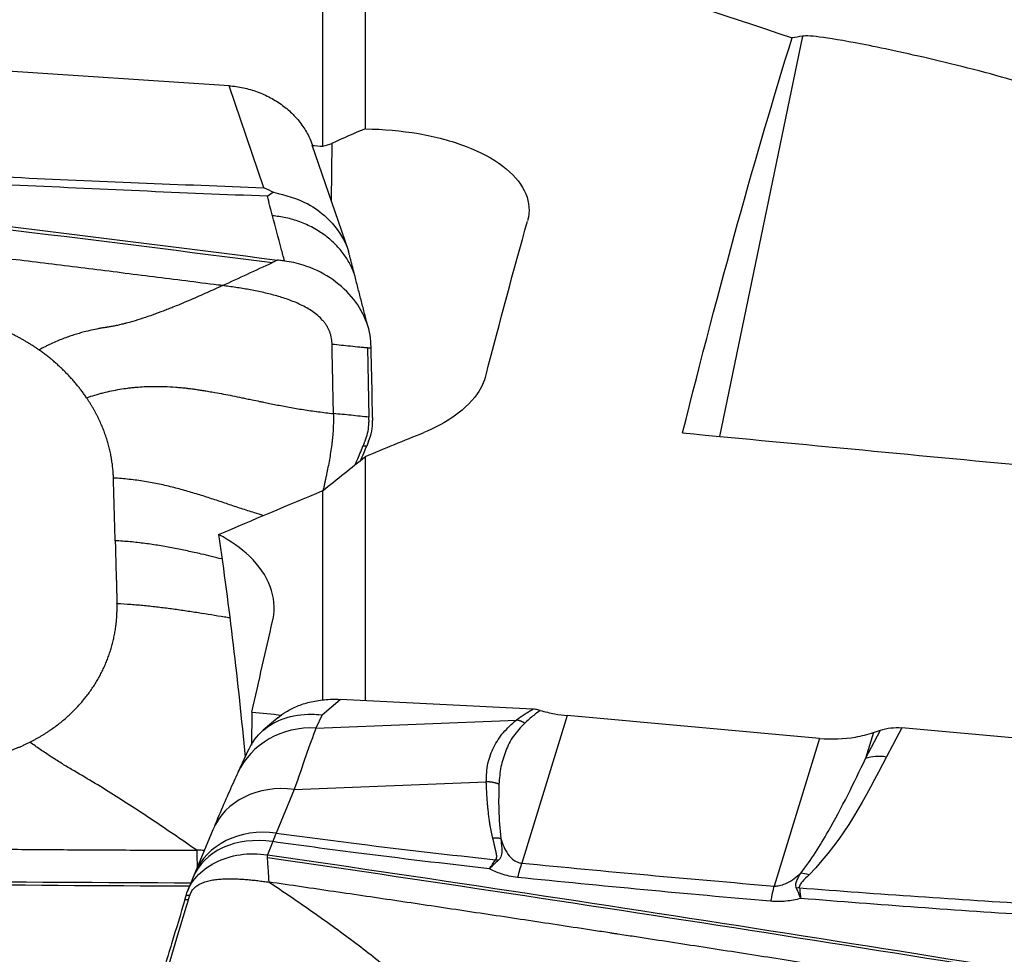
# Model space of a CAD drawing. Units: millimetres. Extents: x -15 to 83, y -97 to 107.
# Drawn here: x 50 to 63, y 58 to 71 of the extents above; entities that cross this region are included whole.
import ezdxf

# ---------------------------------------------------------------- set-up
doc = ezdxf.new("R2010")
doc.units = ezdxf.units.MM
doc.layers.add('1', color=4, linetype='CONTINUOUS')

msp = doc.modelspace()

# ---------------------------------------------------------------- linework, layer by layer
at = {"layer": '1'}
for p, q in [((53.804, 68.817), (53.804, 72.301)), ((54.388, 69.056), (54.388, 72.142)), ((60.395, 70.33), (59.253, 64.832)), ((52.515, 69.649), (47.699, 69.969)), ((52.993, 68.249), (52.515, 69.649)), ((53.929, 68.856), (53.918, 68.077)), ((54.154, 67.386), (53.659, 68.835)), ((54.417, 66.051), (54.437, 65.096)), ((54.486, 65.093), (54.487, 65.05)), ((54.406, 64.697), (54.357, 64.699)), ((54.433, 64.764), (54.406, 64.697)), ((54.388, 61.2), (54.388, 64.556)), ((53.804, 61.218), (53.804, 64.087)), ((53.794, 61.005), (54.042, 61.218)), ((56.689, 61.082), (54.042, 61.218)), ((52.83, 61.044), (52.823, 60.59)), ((53.794, 61.005), (53.709, 60.823)), ((53.186, 60.965), (52.986, 60.793)), ((53.709, 60.823), (56.462, 60.934)), ((57.161, 60.997), (56.536, 58.968)), ((60.628, 60.682), (57.161, 60.997)), ((61.259, 60.406), (61.464, 60.795)), ((61.369, 60.763), (61.259, 60.406)), ((61.369, 60.763), (61.464, 60.795)), ((61.756, 60.827), (61.545, 60.426)), ((66.572, 60.39), (61.756, 60.827)), ((60.628, 60.682), (60.002, 58.653)), ((52.784, 60.527), (52.637, 60.212)), ((53.412, 59.979), (56.049, 60.085)), ((53.412, 59.979), (53.162, 59.38)), ((52.294, 59.427), (52.044, 58.828)), ((51.908, 58.465), (51.925, 58.524)), ((51.957, 58.462), (51.908, 58.465))]:
    msp.add_line(p, q, dxfattribs=at)
at = {"layer": '1', "extrusion": (0, 0, -1)}
for centre, major_axis, ratio, start_param, end_param in [((57.584, -0.143), (7.184, 78.416), 0.106939, -0.60299, -0.464541), ((41.583, 45.399), (112.276, -12.598), 0.203961, -1.616791, -1.490852), ((0.819, 5.438), (563.253, -41.074), 0.119188, -1.485551, -1.485281), ((55.52, -0.13), (6.553, 78.458), 0.113855, -0.585424, -0.533843), ((57.626, -1.09), (99.488, 58.704), 0.522298, -1.302948, -1.295242), ((61.022, 7.595), (556.997, -53.603), 0.101522, -1.584654, -1.575765), ((154.199, 36.75), (158.122, 80.408), 0.437363, -2.02041, -2.015827), ((57.807, -1.02), (99.151, 58.509), 0.522319, -1.324231, -1.310409), ((50.901, 60.403), (1.062, -10.919), 0.16668, -1.840547, -1.556436), ((51.097, -0.154), (8.235, 78.277), 0.09418, -0.6832, -0.657173), ((14.941, 6.907), (562.753, -54.141), 0.101905, -1.513223, -1.512496), ((61.775, 60.375), (0.59, -0.148), 0.729119, -2.296744, -1.783633), ((55.64, 38.826), (112.266, -17.307), 0.172652, -1.620519, -1.49458), ((49.428, 81.938), (115.377, -0.949), 0.201331, 1.546935, 1.672081)]:
    msp.add_ellipse(centre, major_axis=major_axis, ratio=ratio, start_param=start_param, end_param=end_param, dxfattribs=at)
at = {"layer": '1'}
for centre, major_axis, ratio, start_param, end_param in [((53.711, 59.711), (-1.074, 0.501), 0.926719, -1.160863, 0.003893), ((61.532, 59.915), (0.531, -0.28), 0.823627, 1.958853, 2.471964), ((53.388, 58.971), (-1.094, 0.456), 0.83393, -1.257243, -0.000011), ((53.138, 58.372), (-1.094, 0.456), 0.83393, -1.257243, 0.000866), ((53.118, 58.324), (-1.1, 0.441), 0.768973, -1.268532, 0.000472), ((56.475, 57.198), (0.195, 1.991), 0.11973, 0.487187, 0.6721), ((60.471, 58.298), (0.429, -0.42), 0.764447, 2.190083, 2.405831), ((59.942, 56.884), (0.168, 1.993), 0.09442, 0.485737, 0.679873), ((60.338, 58.118), (0.572, 0.181), 0.837699, 1.29146, 1.361044)]:
    msp.add_ellipse(centre, major_axis=major_axis, ratio=ratio, start_param=start_param, end_param=end_param, dxfattribs=at)
for points, degree in [([(54.388, 72.142), (56.363, 71.574), (58.316, 70.963), (60.249, 70.308)], 3), ([(60.395, 70.33), (60.346, 70.322), (60.298, 70.314), (60.249, 70.308)], 3), ([(54.388, 69.056), (54.234, 68.996), (54.08, 68.929), (53.929, 68.856)], 3), ([(53.804, 68.817), (53.846, 68.83), (53.887, 68.843), (53.929, 68.856)], 3), ([(53.113, 67.862), (53.089, 67.952), (53.066, 68.041), (53.042, 68.131)], 3), ([(54.241, 67.048), (54.154, 67.385)], 1), ([(52.426, 66.903), (52.654, 67.009), (52.882, 67.114), (53.111, 67.22)], 3), ([(54.416, 66.367), (54.241, 67.048)], 1), ([(49.904, 66.02), (49.749, 66.128), (49.409, 66.304), (49.045, 66.434), (48.668, 66.515), (48.477, 66.531)], 2), ([(50.557, 65.363), (50.429, 65.551), (50.1, 65.882), (49.904, 66.02)], 2), ([(54.467, 66.048), (54.466, 66.063), (54.466, 66.079), (54.465, 66.094)], 3), ([(54.486, 65.093), (54.482, 65.411), (54.475, 65.73), (54.467, 66.048)], 3), ([(50.927, 64.258), (50.919, 64.545), (50.731, 65.107), (50.557, 65.363)], 2), ([(54.437, 65.096), (54.356, 65.104), (54.193, 65.121), (54.031, 65.137), (53.95, 65.145)], 3), ([(54.433, 64.764), (54.47, 64.854), (54.489, 64.952), (54.487, 65.05)], 3), ([(54.326, 64.505), (54.353, 64.568), (54.38, 64.632), (54.406, 64.697)], 3), ([(50.951, 63.397), (50.927, 64.258)], 1), ([(49.779, 60.63), (50.062, 60.772), (50.516, 61.177), (50.83, 61.677), (50.984, 62.241), (50.976, 62.536)], 2), ([(53.709, 60.823), (53.626, 60.6), (53.526, 60.315), (53.412, 59.979)], 3), ([(48.276, 60.353), (48.475, 60.337), (48.869, 60.356), (49.251, 60.426), (49.612, 60.546), (49.779, 60.63)], 2), ([(61.545, 60.426), (61.254, 59.874), (60.983, 59.319), (60.483, 58.809)], 3), ([(53.115, 59.263), (53.091, 59.202), (53.067, 59.142), (53.044, 59.082)], 3), ([(53.162, 59.38), (53.147, 59.344), (53.131, 59.305), (53.115, 59.263)], 3), ([(56.091, 58.891), (56.12, 58.932), (56.148, 58.973), (56.177, 59.014)], 3), ([(56.212, 59.003), (56.171, 58.966), (56.131, 58.928), (56.091, 58.891)], 3), ([(52.052, 58.846), (52.036, 58.809), (52.018, 58.763)], 2), ([(56.536, 58.968), (57.689, 58.855), (58.844, 58.751), (60.002, 58.653)], 3), ([(52.019, 58.765), (51.945, 58.581)], 1), ([(59.954, 58.443), (58.793, 58.545), (57.635, 58.654), (56.479, 58.77)], 3), ([(51.975, 58.521), (51.925, 58.524)], 1), ([(51.957, 58.462), (51.975, 58.521)], 1)]:
    msp.add_open_spline(points, degree=degree, dxfattribs=at)
for points, degree, knots in [([(65.124, 68.811), (65.221, 68.863), (65.159, 68.965), (64.691, 69.244), (64.274, 69.426), (63.199, 69.754), (62.761, 69.871), (61.942, 70.069), (61.589, 70.145), (60.757, 70.311), (60.489, 70.345), (60.395, 70.33)], 3, [0, 0, 0, 0, 0.25, 0.25, 0.5, 0.5, 0.625, 0.625, 0.75, 0.75, 1, 1, 1, 1]), ([(52.515, 69.649), (52.581, 69.644), (52.647, 69.635), (52.777, 69.608), (52.841, 69.589), (52.966, 69.544), (53.026, 69.516), (53.142, 69.454), (53.198, 69.419), (53.302, 69.341), (53.351, 69.299), (53.44, 69.209), (53.481, 69.16), (53.553, 69.06), (53.584, 69.007), (53.63, 68.914), (53.646, 68.874), (53.66, 68.834)], 3, [0, 0, 0, 0, 0.129637, 0.129637, 0.259274, 0.259274, 0.38891, 0.38891, 0.518547, 0.518547, 0.648184, 0.648184, 0.777821, 0.777821, 0.907458, 0.907458, 1, 1, 1, 1]), ([(54.388, 69.056), (54.634, 69.054), (54.884, 69.032), (55.352, 68.951), (55.576, 68.891), (55.967, 68.741), (56.14, 68.649), (56.41, 68.444), (56.512, 68.328), (56.631, 68.09), (56.65, 67.964), (56.624, 67.825), (56.62, 67.808), (56.615, 67.791)], 3, [0, 0, 0, 0, 0.194538, 0.194538, 0.389124, 0.389124, 0.583777, 0.583777, 0.778564, 0.778564, 0.973383, 0.973383, 1, 1, 1, 1]), ([(38.986, 68.897), (41.364, 68.653), (46.106, 68.135), (50.836, 67.556), (53.18, 67.254)], 3, [0, 0, 0, 0, 0.502264, 1, 1, 1, 1]), ([(52.426, 66.903), (52.406, 66.906), (52.237, 66.927), (51.921, 66.967), (51.477, 67.023), (51.033, 67.079), (50.589, 67.134), (50.144, 67.189), (49.7, 67.244), (49.255, 67.298), (48.922, 67.339), (48.699, 67.365), (48.616, 67.376), (48.56, 67.382), (48.523, 67.387), (48.458, 67.394), (48.254, 67.419), (47.772, 67.477), (47.03, 67.564), (46.14, 67.668), (45.249, 67.771), (44.58, 67.846), (44.135, 67.897), (43.949, 67.917), (43.819, 67.932), (43.754, 67.939), (43.717, 67.943), (43.661, 67.949), (43.577, 67.959), (43.355, 67.983), (43.02, 68.02), (42.575, 68.069), (42.129, 68.118), (41.683, 68.166), (41.237, 68.214), (40.792, 68.261), (40.346, 68.308), (39.9, 68.355), (39.454, 68.401), (39.157, 68.432), (39.009, 68.447)], 3, [0, 0, 0, 0, 0.00458, 0.037761, 0.070941, 0.104122, 0.137303, 0.170483, 0.203664, 0.236845, 0.270025, 0.27832, 0.286616, 0.288689, 0.290763, 0.294911, 0.303206, 0.336387, 0.402748, 0.469109, 0.535471, 0.601832, 0.618422, 0.635013, 0.643308, 0.647455, 0.649529, 0.651603, 0.659898, 0.668193, 0.701374, 0.734555, 0.767735, 0.800916, 0.834097, 0.867277, 0.900458, 0.933639, 0.966819, 1, 1, 1, 1]), ([(46.294, 68.563), (47.379, 68.499), (48.467, 68.443), (50.7, 68.338), (51.846, 68.291), (52.993, 68.249)], 3, [0, 0, 0, 0, 0.487565, 0.487565, 1, 1, 1, 1]), ([(53.042, 68.131), (51.871, 68.176), (50.702, 68.228), (48.458, 68.338), (47.384, 68.397), (46.313, 68.462)], 3, [0, 0, 0, 0, 0.520686, 0.520686, 1, 1, 1, 1]), ([(52.993, 68.249), (52.995, 68.248), (52.997, 68.247), (53.041, 68.228), (53.084, 68.208), (53.127, 68.187)], 3, [0, 0, 0, 0, 0.043266, 0.043266, 1, 1, 1, 1]), ([(53.127, 68.187), (53.1, 68.17), (53.074, 68.153), (53.045, 68.133), (53.044, 68.132), (53.042, 68.131)], 3, [0, 0, 0, 0, 0.941867, 0.941867, 1, 1, 1, 1]), ([(53.127, 68.187), (53.291, 68.144), (53.56, 68.074), (53.901, 67.819), (54.078, 67.582), (54.145, 67.414), (54.157, 67.375)], 3, [0, 0, 0, 0, 0.350369, 0.577396, 0.902219, 1, 1, 1, 1]), ([(53.277, 67.241), (53.262, 67.299), (53.208, 67.506), (53.153, 67.712), (53.113, 67.862)], 3, [0, 0, 0, 0, 0.275516, 1, 1, 1, 1]), ([(53.18, 67.254), (53.168, 67.248), (53.153, 67.241), (53.133, 67.231), (53.124, 67.227), (53.117, 67.223), (53.113, 67.221), (53.111, 67.22), (53.111, 67.22)], 3, [0, 0, 0, 0, 0.507881, 0.67205, 0.836219, 0.918303, 0.959345, 1, 1, 1, 1]), ([(53.277, 67.241), (53.266, 67.243), (53.255, 67.244), (53.222, 67.248), (53.201, 67.251), (53.18, 67.254)], 3, [0, 0, 0, 0, 0.3432, 0.3432, 1, 1, 1, 1]), ([(54.465, 66.094), (54.462, 66.207), (54.437, 66.324), (54.346, 66.546), (54.28, 66.654), (54.115, 66.848), (54.014, 66.936), (53.79, 67.083), (53.664, 67.143), (53.451, 67.211), (53.364, 67.23), (53.277, 67.241)], 3, [0, 0, 0, 0, 0.211978, 0.211978, 0.423815, 0.423815, 0.637985, 0.637985, 0.857532, 0.857532, 1, 1, 1, 1]), ([(52.426, 66.903), (52.39, 66.887), (52.319, 66.854), (52.211, 66.805), (52.102, 66.757), (51.99, 66.708), (51.898, 66.669), (51.816, 66.635), (51.753, 66.609), (51.68, 66.58), (51.589, 66.545), (51.472, 66.502), (51.33, 66.453), (51.206, 66.415), (51.116, 66.39), (51.052, 66.373), (50.996, 66.36), (50.946, 66.35), (50.908, 66.342), (50.881, 66.337), (50.858, 66.334), (50.843, 66.331), (50.835, 66.33), (50.829, 66.329), (50.81, 66.326), (50.776, 66.321), (50.709, 66.309), (50.626, 66.291), (50.536, 66.27), (50.456, 66.248), (50.397, 66.229), (50.348, 66.213), (50.298, 66.196), (50.233, 66.172), (50.153, 66.14), (50.085, 66.11), (50.03, 66.084), (49.974, 66.057), (49.932, 66.035), (49.904, 66.02)], 3, [0, 0, 0, 0, 0.046875, 0.09375, 0.140625, 0.1875, 0.234375, 0.25, 0.28125, 0.304688, 0.328125, 0.375, 0.421875, 0.46875, 0.5, 0.515625, 0.539062, 0.5625, 0.574219, 0.585938, 0.597656, 0.603516, 0.606445, 0.609375, 0.61084, 0.632812, 0.65625, 0.703125, 0.75, 0.78125, 0.8125, 0.828125, 0.84375, 0.875, 0.90625, 0.9375, 0.953125, 0.96875, 1, 1, 1, 1]), ([(53.93, 66.1), (53.93, 66.101), (53.93, 66.105), (53.929, 66.137), (53.924, 66.181), (53.91, 66.235), (53.896, 66.276), (53.878, 66.315), (53.856, 66.354), (53.83, 66.391), (53.792, 66.438), (53.737, 66.492), (53.662, 66.549), (53.583, 66.598), (53.499, 66.641), (53.414, 66.679), (53.327, 66.712), (53.238, 66.742), (53.12, 66.776), (52.97, 66.813), (52.789, 66.849), (52.608, 66.879), (52.487, 66.895), (52.426, 66.903)], 3, [0, 0, 0, 0, 0.001588, 0.007789, 0.0574, 0.082205, 0.107011, 0.131816, 0.156621, 0.181426, 0.206232, 0.255842, 0.305453, 0.355063, 0.404674, 0.454284, 0.503895, 0.553505, 0.603116, 0.702337, 0.801558, 0.900779, 1, 1, 1, 1]), ([(53.95, 65.145), (53.949, 65.199), (53.947, 65.307), (53.943, 65.468), (53.94, 65.629), (53.936, 65.79), (53.934, 65.925), (53.932, 66.019), (53.931, 66.066), (53.93, 66.089), (53.93, 66.098), (53.93, 66.1)], 3, [0, 0, 0, 0, 0.168876, 0.337753, 0.506629, 0.675505, 0.844382, 0.92882, 0.971039, 0.992148, 1, 1, 1, 1]), ([(53.93, 66.1), (53.973, 66.096), (54.058, 66.087), (54.185, 66.074), (54.292, 66.063), (54.366, 66.056), (54.4, 66.052), (54.412, 66.051), (54.415, 66.051), (54.416, 66.051), (54.417, 66.051), (54.417, 66.051)], 3, [0, 0, 0, 0, 0.262285, 0.52457, 0.786855, 0.917997, 0.983568, 0.991765, 0.995863, 0.999961, 1, 1, 1, 1]), ([(54.417, 66.051), (54.418, 66.05), (54.419, 66.05), (54.422, 66.05), (54.427, 66.05), (54.433, 66.05), (54.447, 66.049), (54.458, 66.048), (54.467, 66.048)], 3, [0, 0, 0, 0, 0.040654, 0.081695, 0.163778, 0.327944, 0.49211, 1, 1, 1, 1]), ([(56.045, 65.675), (56.023, 65.588), (55.982, 65.501), (55.838, 65.292), (55.709, 65.173), (55.444, 65.001), (55.322, 64.938), (55.19, 64.884)], 3, [0, 0, 0, 0, 0.282287, 0.282287, 0.71226, 0.71226, 1, 1, 1, 1]), ([(50.557, 65.363), (50.596, 65.376), (50.654, 65.394), (50.731, 65.416), (50.807, 65.436), (50.901, 65.458), (51.014, 65.479), (51.107, 65.493), (51.182, 65.502), (51.257, 65.509), (51.351, 65.516), (51.481, 65.52), (51.627, 65.518), (51.758, 65.51), (51.858, 65.502), (51.907, 65.497), (51.934, 65.494), (51.941, 65.493), (51.953, 65.491), (51.974, 65.489), (52.003, 65.485), (52.038, 65.481), (52.082, 65.474), (52.136, 65.466), (52.192, 65.458), (52.253, 65.447), (52.334, 65.433), (52.439, 65.414), (52.56, 65.39), (52.667, 65.368), (52.759, 65.349), (52.84, 65.332), (52.917, 65.316), (53.025, 65.294), (53.158, 65.267), (53.341, 65.232), (53.536, 65.199), (53.74, 65.169), (53.88, 65.153), (53.95, 65.145)], 3, [0, 0, 0, 0, 0.03125, 0.046875, 0.0625, 0.09375, 0.125, 0.15625, 0.171875, 0.1875, 0.21875, 0.25, 0.296875, 0.34375, 0.367188, 0.38916, 0.390625, 0.393555, 0.396484, 0.402344, 0.414062, 0.425781, 0.4375, 0.460938, 0.484375, 0.5, 0.53125, 0.578125, 0.625, 0.671875, 0.695312, 0.71875, 0.75, 0.765625, 0.8125, 0.859375, 0.90625, 0.953125, 1, 1, 1, 1]), ([(53.95, 65.145), (53.95, 65.136), (53.95, 65.123), (53.95, 65.107), (53.95, 65.098), (53.95, 65.084), (53.95, 65.064), (53.949, 65.01), (53.946, 64.929), (53.94, 64.854), (53.936, 64.81), (53.934, 64.792), (53.932, 64.77), (53.929, 64.743), (53.922, 64.691), (53.911, 64.613), (53.888, 64.475), (53.865, 64.358), (53.846, 64.267), (53.84, 64.239), (53.837, 64.224), (53.835, 64.216), (53.834, 64.211), (53.83, 64.193), (53.823, 64.161), (53.814, 64.12), (53.809, 64.095), (53.807, 64.085)], 3, [0, 0, 0, 0, 0.024276, 0.036414, 0.042483, 0.048552, 0.072828, 0.097104, 0.194208, 0.291312, 0.30345, 0.315588, 0.339864, 0.36414, 0.388416, 0.48552, 0.582623, 0.776831, 0.825383, 0.849659, 0.861797, 0.867866, 0.873935, 0.87697, 0.922487, 0.971039, 1, 1, 1, 1]), ([(54.438, 65.053), (54.438, 65.053), (54.438, 65.058), (54.437, 65.073), (54.437, 65.087), (54.437, 65.096)], 3, [0, 0, 0, 0, 0.035123, 0.356749, 1, 1, 1, 1]), ([(54.384, 64.766), (54.385, 64.768), (54.399, 64.804), (54.422, 64.876), (54.434, 64.958), (54.437, 65.013), (54.438, 65.033), (54.438, 65.047), (54.438, 65.051), (54.438, 65.053)], 3, [0, 0, 0, 0, 0.022854, 0.397046, 0.771238, 0.864786, 0.958334, 0.981721, 1, 1, 1, 1]), ([(54.245, 64.434), (54.251, 64.447), (54.27, 64.492), (54.304, 64.57), (54.335, 64.645), (54.352, 64.689), (54.356, 64.698), (54.357, 64.699)], 3, [0, 0, 0, 0, 0.1452, 0.520445, 0.895691, 0.989502, 1, 1, 1, 1]), ([(54.357, 64.699), (54.36, 64.707), (54.366, 64.723), (54.374, 64.743), (54.38, 64.758), (54.383, 64.764), (54.384, 64.766)], 3, [0, 0, 0, 0, 0.335918, 0.714163, 0.903285, 1, 1, 1, 1]), ([(52.99, 63.742), (52.948, 63.755), (52.845, 63.787), (52.682, 63.839), (52.501, 63.9), (52.319, 63.961), (52.136, 64.02), (51.95, 64.077), (51.759, 64.129), (51.561, 64.176), (51.356, 64.214), (51.145, 64.243), (51, 64.255), (50.927, 64.258)], 3, [0, 0, 0, 0, 0.062649, 0.156384, 0.250119, 0.343854, 0.43759, 0.531325, 0.62506, 0.718795, 0.81253, 0.906265, 1, 1, 1, 1]), ([(53.114, 62.294), (53.116, 62.304), (53.118, 62.314), (53.149, 62.472), (53.135, 62.626), (53.026, 62.916), (52.929, 63.058), (52.681, 63.295), (52.537, 63.397), (52.372, 63.483)], 3, [0, 0, 0, 0, 0.022847, 0.022847, 0.361803, 0.361803, 0.701777, 0.701777, 1, 1, 1, 1]), ([(52.417, 63.147), (52.323, 63.17), (52.166, 63.208), (51.944, 63.257), (51.753, 63.297), (51.558, 63.332), (51.36, 63.361), (51.158, 63.384), (51.02, 63.394), (50.951, 63.397)], 3, [0, 0, 0, 0, 0.203425, 0.336188, 0.46895, 0.601713, 0.734475, 0.867238, 1, 1, 1, 1]), ([(50.951, 63.397), (50.952, 63.379), (50.953, 63.353), (50.954, 63.317), (50.954, 63.29), (50.955, 63.263), (50.956, 63.227), (50.958, 63.164), (50.96, 63.074), (50.963, 62.967), (50.966, 62.877), (50.968, 62.814), (50.969, 62.778), (50.97, 62.752), (50.97, 62.725), (50.971, 62.689), (50.973, 62.626), (50.975, 62.572), (50.976, 62.536)], 3, [0, 0, 0, 0, 0.0625, 0.09375, 0.125, 0.15625, 0.1875, 0.25, 0.375, 0.5, 0.625, 0.6875, 0.71875, 0.75, 0.78125, 0.8125, 0.875, 1, 1, 1, 1]), ([(50.976, 62.536), (51.039, 62.533), (51.166, 62.525), (51.354, 62.509), (51.541, 62.488), (51.726, 62.465), (51.909, 62.439), (52.152, 62.402), (52.356, 62.369), (52.5, 62.346), (52.524, 62.342)], 3, [0, 0, 0, 0, 0.119254, 0.238507, 0.357761, 0.477014, 0.596268, 0.715521, 0.954028, 1, 1, 1, 1]), ([(53.186, 60.965), (53.221, 60.995), (53.259, 61.022), (53.346, 61.076), (53.397, 61.102), (53.504, 61.146), (53.561, 61.165), (53.685, 61.195), (53.753, 61.207), (53.894, 61.22), (53.968, 61.221), (54.042, 61.218)], 3, [0, 0, 0, 0, 0.17, 0.17, 0.365776, 0.365776, 0.561552, 0.561552, 0.776927, 0.776927, 1, 1, 1, 1]), ([(52.785, 60.528), (52.832, 60.629), (52.899, 60.717), (53.062, 60.86), (53.162, 60.917), (53.387, 60.995), (53.518, 61.015), (53.695, 61.013), (53.737, 61.011), (53.784, 61.006), (53.789, 61.005), (53.794, 61.005)], 3, [0, 0, 0, 0, 0.292143, 0.292143, 0.587133, 0.587133, 0.89612, 0.89612, 0.989336, 0.989336, 1, 1, 1, 1]), ([(56.462, 60.934), (56.531, 60.985), (56.607, 61.033), (56.648, 61.059), (56.689, 61.082)], 2, [0, 0, 0, 0.668586, 0.668586, 1, 1, 1]), ([(56.789, 61.066), (56.759, 61.043), (56.684, 60.986), (56.618, 60.927), (56.577, 60.891)], 3, [0, 0, 0, 0, 0.392245, 1, 1, 1, 1]), ([(56.789, 61.066), (56.778, 61.069), (56.768, 61.071), (56.746, 61.076), (56.734, 61.078), (56.712, 61.081), (56.7, 61.082), (56.688, 61.082)], 3, [0, 0, 0, 0, 0.319779, 0.319779, 0.657981, 0.657981, 1, 1, 1, 1]), ([(56.789, 61.066), (56.855, 61.047), (56.922, 61.032), (57.047, 61.009), (57.104, 61.002), (57.161, 60.997)], 3, [0, 0, 0, 0, 0.546746, 0.546746, 1, 1, 1, 1]), ([(56.049, 60.085), (56.053, 60.171), (56.059, 60.343), (56.148, 60.566), (56.273, 60.767), (56.399, 60.878), (56.462, 60.934)], 3, [0, 0, 0, 0, 0.250921, 0.499517, 0.749176, 1, 1, 1, 1]), ([(56.577, 60.891), (56.522, 60.833), (56.412, 60.718), (56.313, 60.514), (56.243, 60.294), (56.229, 60.133), (56.222, 60.053)], 3, [0, 0, 0, 0, 0.25161, 0.502449, 0.751063, 1, 1, 1, 1]), ([(60.628, 60.682), (60.794, 60.667), (60.962, 60.673), (61.206, 60.715), (61.29, 60.736), (61.369, 60.763)], 3, [0, 0, 0, 0, 0.64585, 0.64585, 1, 1, 1, 1]), ([(52.072, 59.144), (51.977, 59.21), (51.787, 59.341), (51.502, 59.535), (51.215, 59.724), (50.928, 59.909), (50.64, 60.087), (50.4, 60.226), (50.207, 60.341), (50.064, 60.433), (49.921, 60.529), (49.826, 60.596), (49.779, 60.63)], 3, [0, 0, 0, 0, 0.124988, 0.249903, 0.374779, 0.499685, 0.624748, 0.749927, 0.812519, 0.875033, 0.937484, 1, 1, 1, 1]), ([(60.368, 58.829), (60.517, 59.016), (60.634, 59.209), (60.935, 59.734), (61.101, 60.069), (61.259, 60.406)], 3, [0, 0, 0, 0, 0.368716, 0.368716, 1, 1, 1, 1]), ([(52.636, 60.208), (52.618, 60.171), (52.562, 60.05), (52.459, 59.815), (52.361, 59.589), (52.304, 59.45), (52.293, 59.424)], 3, [0, 0, 0, 0, 0.180079, 0.556135, 0.918877, 1, 1, 1, 1]), ([(56.139, 59.311), (56.095, 59.488), (56.072, 59.725), (56.056, 59.883), (56.049, 60.085)], 2, [0, 0, 0, 0.5, 0.5, 1, 1, 1]), ([(56.222, 60.053), (56.22, 59.937), (56.214, 59.687), (56.237, 59.438), (56.25, 59.305)], 3, [0, 0, 0, 0, 0.464964, 1, 1, 1, 1]), ([(38.288, 59.355), (38.309, 59.355), (38.482, 59.35), (38.807, 59.341), (39.263, 59.329), (39.719, 59.318), (40.176, 59.307), (40.632, 59.296), (41.089, 59.285), (41.546, 59.275), (41.888, 59.268), (42.117, 59.263), (42.203, 59.261), (42.26, 59.26), (42.298, 59.26), (42.364, 59.258), (42.574, 59.254), (43.069, 59.244), (43.831, 59.23), (44.746, 59.215), (45.662, 59.201), (46.348, 59.191), (46.806, 59.186), (46.997, 59.183), (47.13, 59.182), (47.197, 59.181), (47.235, 59.18), (47.293, 59.18), (47.378, 59.179), (47.607, 59.176), (47.951, 59.172), (48.409, 59.168), (48.867, 59.164), (49.325, 59.16), (49.783, 59.156), (50.241, 59.153), (50.699, 59.15), (51.156, 59.148), (51.614, 59.146), (51.92, 59.145), (52.072, 59.144)], 3, [0, 0, 0, 0, 0.00458, 0.037761, 0.070941, 0.104122, 0.137303, 0.170483, 0.203664, 0.236845, 0.270025, 0.27832, 0.286616, 0.288689, 0.290763, 0.294911, 0.303206, 0.336387, 0.402748, 0.469109, 0.535471, 0.601832, 0.618422, 0.635013, 0.643308, 0.647455, 0.649529, 0.651603, 0.659898, 0.668193, 0.701374, 0.734555, 0.767735, 0.800916, 0.834097, 0.867277, 0.900458, 0.933639, 0.966819, 1, 1, 1, 1]), ([(56.091, 58.891), (55.478, 58.959), (54.867, 59.032), (53.876, 59.159), (53.495, 59.21), (53.115, 59.263)], 3, [0, 0, 0, 0, 0.615029, 0.615029, 1, 1, 1, 1]), ([(53.162, 59.38), (53.541, 59.328), (53.921, 59.279), (54.924, 59.154), (55.55, 59.082), (56.177, 59.014)], 3, [0, 0, 0, 0, 0.378901, 0.378901, 1, 1, 1, 1]), ([(56.177, 59.014), (56.184, 59.021), (56.191, 59.037), (56.192, 59.047), (56.194, 59.062), (56.191, 59.083), (56.188, 59.099), (56.184, 59.121), (56.182, 59.127), (56.175, 59.158), (56.165, 59.199), (56.157, 59.234), (56.145, 59.289), (56.139, 59.311)], 2, [0, 0, 0, 0.0625, 0.125, 0.125, 0.25, 0.25, 0.375, 0.375, 0.5, 0.5, 0.75, 0.75, 1, 1, 1]), ([(56.25, 59.305), (56.25, 59.292), (56.252, 59.268), (56.257, 59.219), (56.262, 59.168), (56.262, 59.114), (56.256, 59.074), (56.243, 59.036), (56.222, 59.014), (56.212, 59.003)], 3, [0, 0, 0, 0, 0.120301, 0.240353, 0.481351, 0.621307, 0.765745, 0.879587, 1, 1, 1, 1]), ([(56.25, 59.305), (56.272, 59.233), (56.299, 59.161), (56.37, 59.06), (56.397, 59.027), (56.453, 58.993), (56.467, 58.986), (56.496, 58.975), (56.511, 58.971), (56.529, 58.969), (56.532, 58.968), (56.536, 58.968)], 3, [0, 0, 0, 0, 0.569697, 0.569697, 0.843343, 0.843343, 0.921824, 0.921824, 0.986435, 0.986435, 1, 1, 1, 1]), ([(52.072, 59.144), (52.074, 59.071), (52.075, 58.986), (52.077, 58.905), (52.077, 58.894)], 3, [0, 0, 0, 0, 0.863875, 1, 1, 1, 1]), ([(52.176, 59.143), (52.167, 59.143), (52.133, 59.144), (52.098, 59.144), (52.072, 59.144)], 3, [0, 0, 0, 0, 0.239833, 1, 1, 1, 1]), ([(51.925, 58.524), (51.952, 58.617), (52.002, 58.705), (52.139, 58.859), (52.227, 58.926), (52.429, 59.028), (52.545, 59.065), (52.787, 59.101), (52.916, 59.101), (53.043, 59.082)], 3, [0, 0, 0, 0, 0.250378, 0.250378, 0.500687, 0.500687, 0.752004, 0.752004, 1, 1, 1, 1]), ([(53.043, 59.082), (55.421, 58.737), (60.163, 58.021), (64.892, 57.253), (67.236, 56.86)], 3, [0, 0, 0, 0, 0.502264, 1, 1, 1, 1]), ([(53.044, 59.045), (53.044, 59.045), (53.044, 59.046), (53.044, 59.047), (53.044, 59.049), (53.044, 59.051), (53.044, 59.058), (53.043, 59.069), (53.043, 59.078), (53.043, 59.082)], 3, [0, 0, 0, 0, 0.003501, 0.033039, 0.092115, 0.15119, 0.210266, 0.682874, 1, 1, 1, 1]), ([(53.066, 58.707), (53.062, 58.762), (53.057, 58.844), (53.051, 58.935), (53.048, 58.984), (53.046, 59.013), (53.045, 59.032), (53.045, 59.04), (53.044, 59.042), (53.044, 59.043), (53.044, 59.044), (53.044, 59.045), (53.044, 59.045), (53.044, 59.045)], 3, [0, 0, 0, 0, 0.455708, 0.683562, 0.797489, 0.911416, 0.96838, 0.982621, 0.989741, 0.993302, 0.996862, 0.998642, 1, 1, 1, 1]), ([(51.973, 58.65), (49.567, 58.659), (44.732, 58.706), (39.909, 58.814), (37.501, 58.883)], 3, [0, 0, 0, 0, 0.49849, 1, 1, 1, 1]), ([(56.479, 58.77), (56.4, 58.778), (56.323, 58.796), (56.195, 58.84), (56.141, 58.864), (56.091, 58.891)], 3, [0, 0, 0, 0, 0.549292, 0.549292, 1, 1, 1, 1]), ([(51.975, 58.521), (51.977, 58.53), (51.984, 58.548), (51.997, 58.574), (52.014, 58.6), (52.035, 58.623), (52.059, 58.645), (52.087, 58.665), (52.117, 58.682), (52.149, 58.697), (52.183, 58.709), (52.231, 58.724), (52.292, 58.737), (52.368, 58.747), (52.445, 58.752), (52.523, 58.754), (52.601, 58.752), (52.679, 58.749), (52.757, 58.743), (52.834, 58.736), (52.912, 58.727), (52.989, 58.717), (53.04, 58.71), (53.066, 58.707)], 3, [0, 0, 0, 0, 0.03125, 0.0625, 0.09375, 0.125, 0.15625, 0.1875, 0.21875, 0.25, 0.28125, 0.3125, 0.375, 0.4375, 0.5, 0.5625, 0.625, 0.6875, 0.75, 0.8125, 0.875, 0.9375, 1, 1, 1, 1]), ([(53.066, 58.707), (53.16, 58.644), (53.348, 58.518), (53.629, 58.324), (53.909, 58.126), (54.186, 57.922), (54.462, 57.712), (54.688, 57.526), (54.87, 57.382), (55.009, 57.278), (55.149, 57.181), (55.244, 57.12), (55.291, 57.089)], 3, [0, 0, 0, 0, 0.124988, 0.249903, 0.374779, 0.499685, 0.624748, 0.749927, 0.812519, 0.875033, 0.937484, 1, 1, 1, 1]), ([(66.483, 56.614), (66.462, 56.617), (66.294, 56.646), (65.978, 56.698), (65.534, 56.772), (65.09, 56.845), (64.645, 56.918), (64.201, 56.99), (63.757, 57.062), (63.312, 57.134), (62.978, 57.188), (62.756, 57.224), (62.672, 57.237), (62.617, 57.246), (62.58, 57.252), (62.515, 57.263), (62.311, 57.295), (61.829, 57.372), (61.087, 57.49), (60.196, 57.63), (59.305, 57.769), (58.637, 57.872), (58.191, 57.941), (58.006, 57.969), (57.876, 57.989), (57.811, 57.999), (57.774, 58.005), (57.718, 58.013), (57.634, 58.026), (57.411, 58.06), (57.077, 58.111), (56.631, 58.178), (56.186, 58.245), (55.74, 58.312), (55.294, 58.379), (54.848, 58.445), (54.403, 58.511), (53.957, 58.576), (53.511, 58.642), (53.214, 58.685), (53.066, 58.707)], 3, [0, 0, 0, 0, 0.00458, 0.037761, 0.070941, 0.104122, 0.137303, 0.170483, 0.203664, 0.236845, 0.270025, 0.27832, 0.286616, 0.288689, 0.290763, 0.294911, 0.303206, 0.336387, 0.402748, 0.469109, 0.535471, 0.601832, 0.618422, 0.635013, 0.643308, 0.647455, 0.649529, 0.651603, 0.659898, 0.668193, 0.701374, 0.734555, 0.767735, 0.800916, 0.834097, 0.867277, 0.900458, 0.933639, 0.966819, 1, 1, 1, 1]), ([(60.002, 58.653), (60.021, 58.652), (60.04, 58.653), (60.072, 58.657), (60.085, 58.66), (60.124, 58.671), (60.149, 58.681), (60.211, 58.71), (60.246, 58.733), (60.311, 58.78), (60.34, 58.804), (60.368, 58.829)], 3, [0, 0, 0, 0, 0.109046, 0.109046, 0.190125, 0.190125, 0.366056, 0.366056, 0.682408, 0.682408, 1, 1, 1, 1]), ([(60.309, 58.625), (60.307, 58.628), (60.306, 58.632), (60.3, 58.648), (60.3, 58.66), (60.303, 58.691), (60.309, 58.71), (60.33, 58.762), (60.349, 58.796), (60.368, 58.829)], 3, [0, 0, 0, 0, 0.04953, 0.04953, 0.221767, 0.221767, 0.48713, 0.48713, 1, 1, 1, 1]), ([(60.483, 58.809), (60.452, 58.777), (60.42, 58.745), (60.378, 58.698), (60.365, 58.682), (60.352, 58.656), (60.348, 58.647), (60.349, 58.634), (60.349, 58.631), (60.35, 58.629)], 3, [0, 0, 0, 0, 0.550245, 0.550245, 0.809837, 0.809837, 0.959982, 0.959982, 1, 1, 1, 1]), ([(60.369, 58.482), (60.369, 58.484), (60.368, 58.487), (60.364, 58.496), (60.362, 58.503), (60.352, 58.529), (60.345, 58.547), (60.328, 58.586), (60.319, 58.606), (60.309, 58.625)], 3, [0, 0, 0, 0, 0.049437, 0.049437, 0.180135, 0.180135, 0.558826, 0.558826, 1, 1, 1, 1]), ([(60.35, 58.629), (60.356, 58.592), (60.361, 58.552), (60.367, 58.503), (60.368, 58.496), (60.369, 58.487), (60.369, 58.484), (60.369, 58.482)], 3, [0, 0, 0, 0, 0.820118, 0.820118, 0.95026, 0.95026, 1, 1, 1, 1]), ([(60.35, 58.629), (61.436, 58.544), (62.523, 58.47), (64.757, 58.335), (65.903, 58.276), (67.049, 58.225)], 3, [0, 0, 0, 0, 0.487565, 0.487565, 1, 1, 1, 1]), ([(51.908, 58.465), (51.85, 58.27), (51.789, 58.068), (51.662, 57.651), (51.596, 57.435), (51.394, 56.782), (51.25, 56.325), (51.1, 55.854)], 3, [0, 0, 0, 0, 0.252153, 0.252153, 0.504304, 0.504304, 1, 1, 1, 1]), ([(51.149, 55.85), (51.302, 56.33), (51.446, 56.788), (51.716, 57.658), (51.841, 58.072), (51.957, 58.462)], 3, [0, 0, 0, 0, 0.5, 0.5, 1, 1, 1, 1]), ([(60.369, 58.482), (60.304, 58.465), (60.235, 58.452), (60.096, 58.438), (60.024, 58.437), (59.954, 58.443)], 3, [0, 0, 0, 0, 0.500222, 0.500222, 1, 1, 1, 1]), ([(67.099, 58.055), (65.928, 58.111), (64.758, 58.175), (62.515, 58.318), (61.441, 58.395), (60.369, 58.482)], 3, [0, 0, 0, 0, 0.520686, 0.520686, 1, 1, 1, 1])]:
    msp.add_open_spline(points, degree=degree, knots=knots, dxfattribs=at)
for points, weights in [([(54.246, 67.033), (54.001, 67.792), (53.113, 67.862)], [0.918398920459, 0.767621664982, 1]), ([(56.577, 60.891), (56.522, 60.925), (56.462, 60.934)], [1, 0.978834056176, 1]), ([(56.222, 60.053), (56.14, 60.084), (56.049, 60.085)], [1, 0.979108704054, 1]), ([(56.25, 59.305), (56.195, 59.314), (56.139, 59.311)], [1, 0.992077765997, 1]), ([(56.212, 59.003), (56.194, 59.009), (56.177, 59.014)], [1, 0.99944671495, 1])]:
    msp.add_rational_spline(points, weights, degree=2, dxfattribs=at)

doc.saveas('drawing.dxf')
